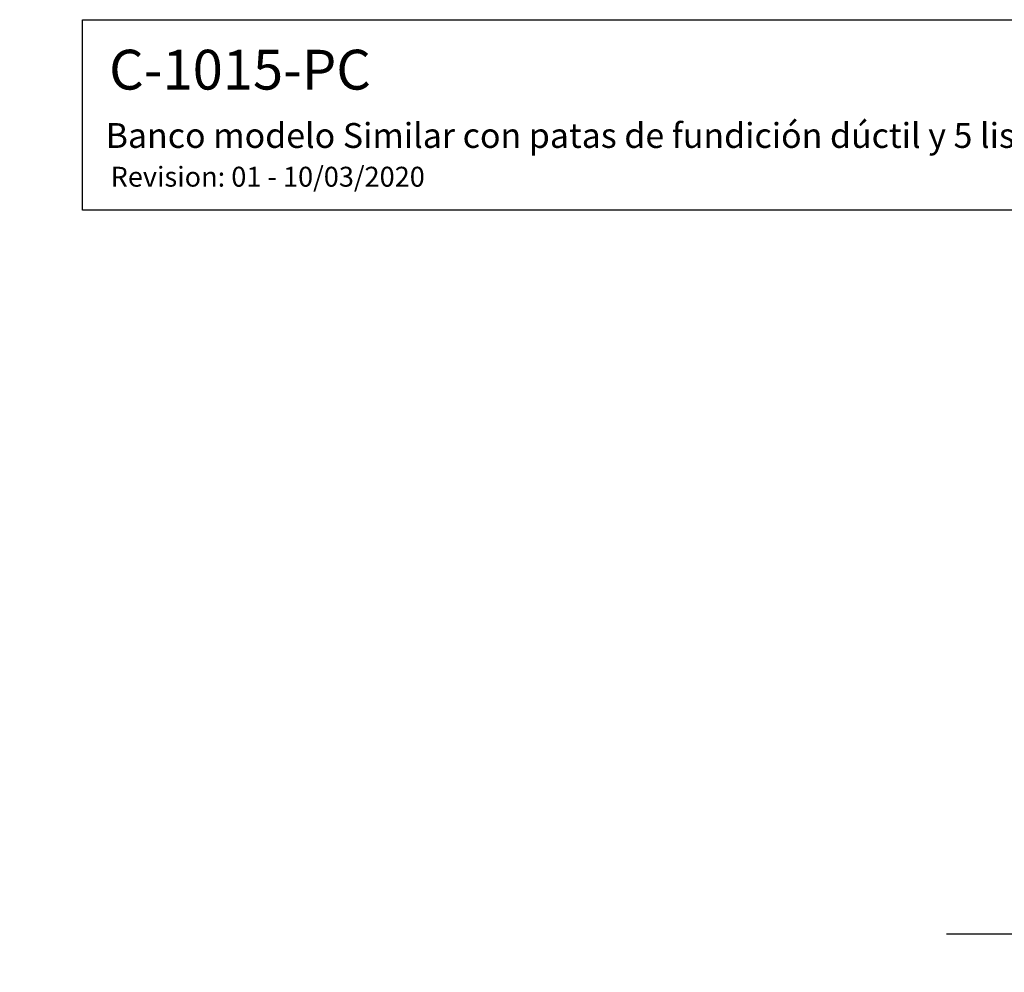
# Model space of a CAD drawing. Units: millimetres. Extents: x 0 to 291, y 0 to 204.
# Drawn here: x 0 to 99, y 108 to 204 of the extents above; entities that cross this region are included whole.
import ezdxf
from ezdxf import colors
from ezdxf.entities.mleader import LeaderData, LeaderLine
from ezdxf.math import Vec2, Vec3

# ---------------------------------------------------------------- set-up
doc = ezdxf.new("R2010")
doc.units = ezdxf.units.MM
doc.layers.add('DV1_Default', color=7, linetype='Continuous')
doc.layers.add('Predeterminado', color=7, linetype='Continuous')

# ---------------------------------------------------------------- blocks, each defined once
blk = doc.blocks.new('SE')
at = {"layer": 'DV1_Default', "color": 7, "linetype": 'Continuous'}
blk.add_line((93.149, 112.005), (221.489, 112.005), dxfattribs=at)
blk = doc.blocks.new('_Dot')
at = {"color": 0, "linetype": 'ByBlock', "lineweight": -2}
blk.add_line((-0.5, 0), (-1, 0), dxfattribs=at)
at = {"color": 0, "linetype": 'ByBlock', "const_width": 0.5}
blk.add_lwpolyline([(-0.25, 0, 1), (0.25, 0, 1)], format="xyb", close=True, dxfattribs=at)

msp = doc.modelspace()

# ---------------------------------------------------------------- linework, layer by layer
at = {"layer": 'Predeterminado', "color": 7, "linetype": 'Continuous'}
for p, q in [((6.32375, 203.9025), (290.66929, 203.9025)), ((6.32375, 184.75666), (6.32375, 203.9025)), ((290.66929, 184.75666), (6.32375, 184.75666))]:
    msp.add_line(p, q, dxfattribs=at)

# ---------------------------------------------------------------- block references
at = {"layer": 'Predeterminado'}
msp.add_blockref('SE', (0, 0), dxfattribs=at)

# ---------------------------------------------------------------- leaders
at = {"layer": 'Predeterminado', "color": 7, "linetype": 'Continuous'}
ml = msp.add_multileader_mtext('Standard', dxfattribs=at)
ml.set_content('{\\pxsm0.9;\\fArial|b0||i0||c0|p34;\\W1.;C-1015-PC\\P}', color=256)
ml.set_leader_properties()
ml.set_arrow_properties(name='DOT')
ml.build(insert=Vec2(0, 0))
ml.multileader.update_dxf_attribs({"leader_type": 0, "dogleg_length": 0})
ctx = ml.context
ctx.base_point, ctx.landing_gap_size = Vec3(6.98603, 198.84537), 1.4
notes = []
notes.append((ctx, [(0, (0, 0, 0), (0, 0), (1, 0), 1, [])]))
ctx.mtext.insert = Vec3(8.98603, 200.87937)
ml = msp.add_multileader_mtext('Standard', dxfattribs=at)
ml.set_content('{\\pxsm0.9;\\fArial TUR|b0||i0||c0|p34;\\W1.;Banco modelo Similar con patas de fundición dúctil y 5 listones de madera de conífera certificada FSC®.\\P}', color=256)
ml.set_leader_properties()
ml.set_arrow_properties(name='DOT')
ml.build(insert=Vec2(0, 0))
ml.multileader.update_dxf_attribs({"leader_type": 0, "dogleg_length": 0, "arrow_head_size": 2.5})
ctx = ml.context
ctx.base_point, ctx.char_height, ctx.arrow_head_size, ctx.landing_gap_size = Vec3(6.63944, 191.89733), 2.5, 2.5, 0.875
notes.append((ctx, [(0, (0, 0, 0), (0, 0), (1, 0), 1, [])]))
ctx.mtext.insert = Vec3(8.63944, 193.51358)
ml = msp.add_multileader_mtext('Standard', dxfattribs=at)
ml.set_content('{\\pxsm0.9;\\fArial|b0||i0||c0|p34;\\W1.;Revision: 01 - 10/03/2020\\P}', color=256)
ml.set_leader_properties()
ml.set_arrow_properties(name='DOT')
ml.build(insert=Vec2(0, 0))
ml.multileader.update_dxf_attribs({"leader_type": 0, "dogleg_length": 0, "arrow_head_size": 2})
ctx = ml.context
ctx.base_point, ctx.char_height, ctx.arrow_head_size, ctx.landing_gap_size = Vec3(7.13738, 188.10071), 2, 2, 0.7
notes.append((ctx, [(0, (0, 0, 0), (0, 0), (1, 0), 1, [])]))
ctx.mtext.insert = Vec3(9.13738, 189.11771)
for ctx, leaders in notes:
    for number, flags, end, landing, length, lines in leaders:
        leader = LeaderData()
        leader.index, (leader.has_last_leader_line, leader.has_dogleg_vector, leader.attachment_direction) = number, flags
        leader.last_leader_point, leader.dogleg_vector, leader.dogleg_length = Vec3(end), Vec3(landing), length
        for number, points, colour, breaks in lines:
            line = LeaderLine()
            line.index, line.vertices, line.color, line.breaks = number, Vec3.list(points), colors.encode_raw_color(colour), breaks
            leader.lines.append(line)
        ctx.leaders.append(leader)

doc.saveas('drawing.dxf')
